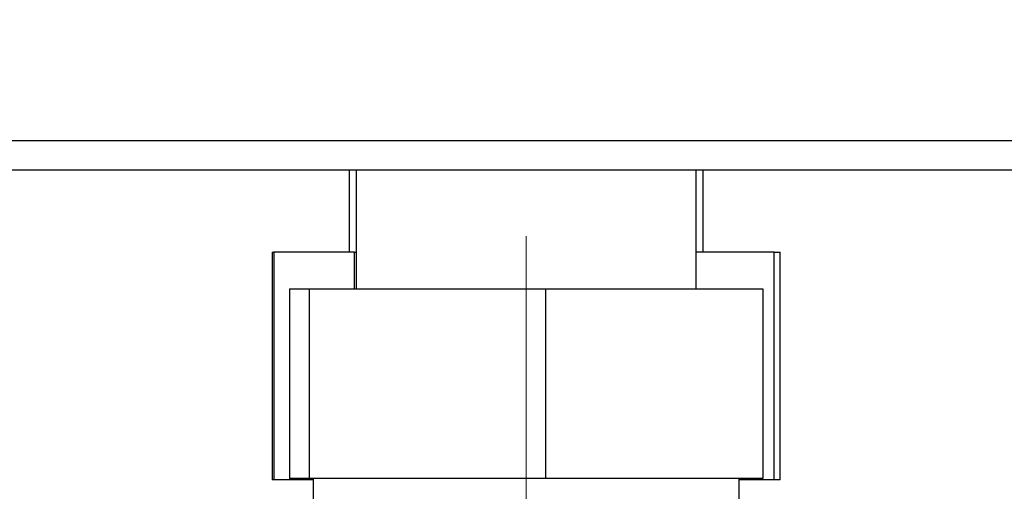
# Paper-space layout 'Blatt2' of a CAD drawing. Units: millimetres. Extents: x 0 to 420, y 0 to 297.
# Drawn here: x 251 to 259, y 145 to 149 of the extents above; entities that cross this region are included whole.
import ezdxf

# ---------------------------------------------------------------- set-up
doc = ezdxf.new("R2010")
doc.units = ezdxf.units.MM
doc.linetypes.add('CENTERX2', pattern=[20.32, 12.7, -2.54, 2.54, -2.54])
doc.layers.add('1', color=7, linetype='Continuous')
doc.layers.add('SLD-DEFPOINTS', color=7, linetype='Continuous')
doc.styles.add('SLDTEXTSTYLE1', font='TXT', dxfattribs={"width": 0.605})
doc.dimstyles.new('SLDDIMSTYLE0', dxfattribs={"dimtxt": 3.5, "dimasz": 2.5, "dimexe": 0, "dimexo": 0.0625, "dimgap": 0.875, "dimtad": 1, "dimdec": 0, "dimlfac": 10, "dimrnd": 1e-09, "dimzin": 12, "dimdsep": 46, "dimtxsty": 'SLDTEXTSTYLE1', "dimsah": 1, "dimcen": 0.09, "dimadec": 0, "dimazin": 3, "dimtfac": 1, "dimtdec": 0, "dimtofl": 0, "dimtmove": 0, "dimatfit": 3, "dimfxl": 1, "dimfrac": 2, "dimtolj": 1, "dimtzin": 12, "dimarcsym": 0})
doc.dimstyles.new('SLDDIMSTYLE1', dxfattribs={"dimtxt": 3.5, "dimasz": 2.5, "dimexe": 0, "dimexo": 0.0625, "dimgap": 0.875, "dimtad": 1, "dimdec": 1, "dimlfac": 10, "dimrnd": 1e-09, "dimzin": 12, "dimdsep": 46, "dimtxsty": 'SLDTEXTSTYLE1', "dimsah": 1, "dimcen": 0.09, "dimadec": 0, "dimazin": 3, "dimtfac": 1, "dimtdec": 1, "dimtofl": 0, "dimtmove": 0, "dimatfit": 3, "dimfxl": 1, "dimfrac": 2, "dimtolj": 1, "dimtzin": 12, "dimarcsym": 0})

# ---------------------------------------------------------------- blocks, each defined once
blk = doc.blocks.new('_D_13')
at = {"layer": '1'}
for p, q in [((243.5151, 148.1829), (243.5151, 120.4069)), ((255.3151, 142.1629), (255.3151, 120.4069)), ((243.5151, 121.4069), (255.3151, 121.4069))]:
    blk.add_line(p, q, dxfattribs=at)
for points in [[(243.5151, 121.4069), (246.0151, 121.0069), (246.0151, 121.8069)], [(255.3151, 121.4069), (252.8151, 121.8069), (252.8151, 121.0069)]]:
    blk.add_solid(points, dxfattribs=at)
at = {"layer": '1', "insert": (245.4047, 125.9186), "char_height": 3.5, "attachment_point": 1, "style": 'SLDTEXTSTYLE1'}
blk.add_mtext('118', dxfattribs=at)
blk = doc.blocks.new('_D_14')
at = {"layer": '1'}
for p, q in [((272.1851, 147.6029), (288.417, 147.6029)), ((287.417, 138.5029), (287.417, 147.6029)), ((258.5091, 138.5029), (288.417, 138.5029))]:
    blk.add_line(p, q, dxfattribs=at)
for points in [[(287.417, 147.6029), (287.017, 145.1029), (287.817, 145.1029)], [(287.417, 138.5029), (287.817, 141.0029), (287.017, 141.0029)]]:
    blk.add_solid(points, dxfattribs=at)
at = {"layer": '1', "insert": (282.9053, 140.3793), "char_height": 3.5, "attachment_point": 1, "rotation": 90, "style": 'SLDTEXTSTYLE1'}
blk.add_mtext('91', dxfattribs=at)
blk = doc.blocks.new('_D_17')
at = {"layer": '1'}
for p, q in [((262.5151, 145.7844), (262.5151, 120.4069)), ((255.3151, 142.1629), (255.3151, 120.4069)), ((255.3151, 121.4069), (262.5151, 121.4069))]:
    blk.add_line(p, q, dxfattribs=at)
for points in [[(255.3151, 121.4069), (257.8151, 121.0069), (257.8151, 121.8069)], [(262.5151, 121.4069), (260.0151, 121.8069), (260.0151, 121.0069)]]:
    blk.add_solid(points, dxfattribs=at)
at = {"layer": '1', "insert": (256.2415, 125.9186), "char_height": 3.5, "attachment_point": 1, "style": 'SLDTEXTSTYLE1'}
blk.add_mtext('72', dxfattribs=at)
blk = doc.blocks.new('_D_19')
at = {"layer": 'SLD-DEFPOINTS'}
for p, q in [((265.7091, 237.3029), (297.4144, 237.3029)), ((296.4144, 237.3029), (296.4144, 138.5029)), ((258.5091, 138.5029), (297.4144, 138.5029))]:
    blk.add_line(p, q, dxfattribs=at)
for points in [[(296.4144, 237.3029), (296.0144, 234.8029), (296.8144, 234.8029)], [(296.4144, 138.5029), (296.8144, 141.0029), (296.0144, 141.0029)]]:
    blk.add_solid(points, dxfattribs=at)
at = {"layer": 'SLD-DEFPOINTS', "insert": (291.9026, 183.8925), "char_height": 3.5, "attachment_point": 1, "rotation": 90, "style": 'SLDTEXTSTYLE1'}
blk.add_mtext('988', dxfattribs=at)

psp = doc.layouts.new('Blatt2')

# ---------------------------------------------------------------- linework, layer by layer
at = {"color": 7, "linetype": 'Continuous', "lineweight": 30}
for p, q in [((271.1851, 147.8329), (245.1451, 147.8329)), ((271.1851, 147.6029), (245.1451, 147.6029)), ((253.9151, 147.6029), (253.9151, 146.9529)), ((253.9701, 147.6029), (253.9701, 146.6629)), ((256.6601, 146.6629), (256.6601, 147.6029)), ((256.7151, 146.9529), (256.7151, 147.6029)), ((253.3049, 146.9529), (253.3049, 145.1529)), ((253.3049, 146.9529), (253.3174, 146.9529)), ((253.3174, 146.9529), (253.3174, 145.1529)), ((253.9571, 146.9529), (253.3174, 146.9529)), ((253.9571, 146.9529), (253.9701, 146.9529)), ((257.2794, 146.9529), (256.6601, 146.9529)), ((257.2794, 145.1529), (257.2794, 146.9529)), ((257.2794, 146.9529), (257.3253, 146.9529)), ((257.3253, 145.1529), (257.3253, 146.9529)), ((253.4429, 146.6629), (253.4429, 145.1629)), ((253.4429, 146.6629), (253.5972, 146.6629)), ((253.5972, 146.6629), (253.5972, 145.1629)), ((253.5972, 146.6629), (255.4694, 146.6629)), ((255.4694, 146.6629), (255.4694, 145.1629)), ((255.4694, 146.6629), (257.1873, 146.6629)), ((257.1873, 146.6629), (257.1873, 145.1629)), ((253.3174, 145.1529), (253.3049, 145.1529)), ((253.6301, 145.1529), (253.3174, 145.1529)), ((253.5972, 145.1629), (253.4429, 145.1629)), ((255.4694, 145.1629), (253.5972, 145.1629)), ((253.6301, 145.1629), (253.6301, 144.7029)), ((257.1873, 145.1629), (255.4694, 145.1629)), ((257.0001, 144.7029), (257.0001, 145.1629)), ((257.2794, 145.1529), (257.0001, 145.1529)), ((257.3253, 145.1529), (257.2794, 145.1529))]:
    psp.add_line(p, q, dxfattribs=at)
at = {"color": 1, "linetype": 'Continuous', "lineweight": 30}
psp.add_line((253.9571, 146.6629), (253.9571, 146.9529), dxfattribs=at)
at = {"layer": '1', "linetype": 'CENTERX2', "lineweight": 0}
psp.add_line((255.3151, 147.0802), (255.3151, 143.1629), dxfattribs=at)

# ---------------------------------------------------------------- dimensions: what is measured, and where the dimension line sits
at = {"layer": '1'}
for base, p1, p2, picture, middle in [((255.3151, 121.4069), (243.5151, 149.1829), (255.3151, 143.1629), '_D_13', (249.4151, 121.4069)), ((262.5151, 121.4069), (255.3151, 143.1629), (262.5151, 146.7844), '_D_17', (258.9151, 121.4069))]:
    dim = psp.add_linear_dim(base=base, p1=p1, p2=p2, dimstyle='SLDDIMSTYLE1', dxfattribs=at)
    dim.commit()
    dim.dimension.update_dxf_attribs({"geometry": picture, "text_midpoint": middle, "dimtype": 160})
dim = psp.add_linear_dim(base=(287.417, 147.6029), p1=(257.5091, 138.5029), p2=(271.1851, 147.6029), angle=90, dimstyle='SLDDIMSTYLE0', dxfattribs=at)
dim.commit()
dim.dimension.update_dxf_attribs({"geometry": '_D_14', "text_midpoint": (287.417, 143.0529), "dimtype": 160})
at = {"layer": 'SLD-DEFPOINTS'}
dim = psp.add_linear_dim(base=(296.4144, 138.5029), p1=(264.7091, 237.3029), p2=(257.5091, 138.5029), angle=90, dimstyle='SLDDIMSTYLE0', dxfattribs=at)
dim.commit()
dim.dimension.update_dxf_attribs({"geometry": '_D_19', "text_midpoint": (296.4144, 187.9029), "dimtype": 160})

doc.saveas('drawing.dxf')
